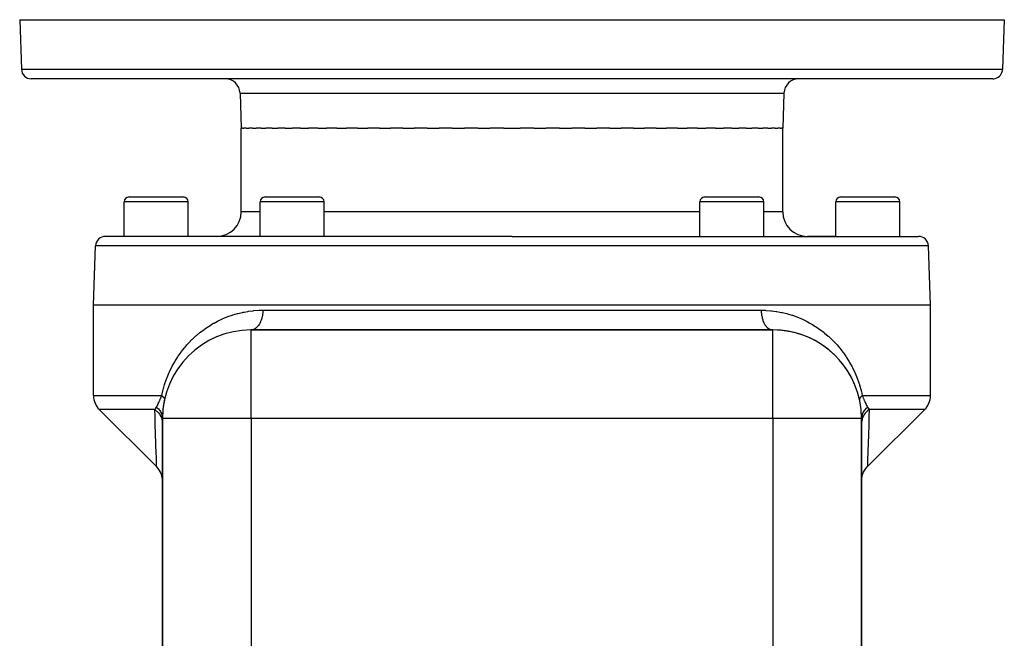
# Model space of a CAD drawing. Extents: x 24 to 1338, y -772 to 196.
# Drawn here: x 394 to 594, y 70 to 196 of the extents above; entities that cross this region are included whole.
import ezdxf

# ---------------------------------------------------------------- set-up
doc = ezdxf.new("R2010")
doc.units = 0
doc.linetypes.add('DASHED', pattern=[11.05, 8.7, -2.35])
doc.layers.get('0').update_dxf_attribs({"linetype": 'CONTINUOUS'})
doc.layers.add('NEVIDI', color=4, linetype='DASHED')

msp = doc.modelspace()

# ---------------------------------------------------------------- linework, layer by layer
at = {"color": 2}
for p, q in [((394, 196), (394.351645, 185.930201)), ((394, 196), (394.351645, 185.930201)), ((394, 196), (594, 196)), ((594, 196), (593.648355, 185.930201)), ((594, 196), (593.648355, 185.930201)), ((591.649573, 184), (396.350427, 184)), ((446.796806, 184.014183), (446.796806, 184.015237)), ((438.751898, 181.104698), (439, 174)), ((438.751898, 181.104698), (439, 174)), ((549.248102, 181.104698), (549, 174)), ((549.248102, 181.104698), (549, 174)), ((439.257425, 174), (439, 174)), ((439, 157), (439, 174)), ((439.257425, 174), (439.508533, 174)), ((440.021705, 174), (439.508533, 174)), ((440.021705, 174), (440.520304, 174)), ((441.285703, 174), (440.520304, 174)), ((441.285703, 174), (442.02685, 174)), ((443.037722, 174), (442.02685, 174)), ((443.037722, 174), (444.013347, 174)), ((445.26145, 174), (444.013347, 174)), ((445.26145, 174), (446.462004, 174)), ((447.936281, 174), (446.462004, 174)), ((447.936281, 174), (449.350421, 174)), ((451.037413, 174), (449.350421, 174)), ((451.037413, 174), (452.650649, 174)), ((454.536169, 174), (452.650649, 174)), ((454.536169, 174), (456.333505, 174)), ((458.400161, 174), (456.333505, 174)), ((458.400161, 174), (460.364177, 174)), ((462.593506, 174), (460.364177, 174)), ((462.593506, 174), (464.70561, 174)), ((467.077366, 174), (464.70561, 174)), ((467.077366, 174), (469.317842, 174)), ((471.81034, 174), (469.317842, 174)), ((471.81034, 174), (474.157805, 174)), ((476.748486, 174), (474.157805, 174)), ((476.748486, 174), (479.181014, 174)), ((481.84615, 174), (479.181014, 174)), ((481.84615, 174), (484.340829, 174)), ((487.056078, 174), (484.340829, 174)), ((487.056078, 174), (489.589632, 174)), ((492.330072, 174), (489.589632, 174)), ((492.330072, 174), (494, 174)), ((494, 174), (495.66999, 174)), ((498.41049, 174), (495.66999, 174)), ((498.41049, 174), (500.943906, 174)), ((503.659171, 174), (500.943906, 174)), ((503.659171, 174), (506.15385, 174)), ((508.818986, 174), (506.15385, 174)), ((508.818986, 174), (511.251514, 174)), ((513.842195, 174), (511.251514, 174)), ((513.842195, 174), (516.18966, 174)), ((518.682158, 174), (516.18966, 174)), ((518.682158, 174), (520.922634, 174)), ((523.29439, 174), (520.922634, 174)), ((523.29439, 174), (525.406494, 174)), ((527.635823, 174), (525.406494, 174)), ((527.635823, 174), (529.599839, 174)), ((531.666495, 174), (529.599839, 174)), ((531.666495, 174), (533.463831, 174)), ((535.349351, 174), (533.463831, 174)), ((535.349351, 174), (536.962587, 174)), ((538.649579, 174), (536.962587, 174)), ((538.649579, 174), (540.063719, 174)), ((541.537996, 174), (540.063719, 174)), ((541.537996, 174), (542.73855, 174)), ((543.986653, 174), (542.73855, 174)), ((543.986653, 174), (544.962278, 174)), ((545.97315, 174), (544.962278, 174)), ((545.97315, 174), (546.714297, 174)), ((547.479696, 174), (546.714297, 174)), ((547.479696, 174), (547.978295, 174)), ((548.491467, 174), (547.978295, 174)), ((548.491467, 174), (548.742575, 174)), ((549, 174), (548.742575, 174)), ((549, 157), (549, 174)), ((416.219705, 160), (427.219705, 160)), ((443.828321, 160), (454.828321, 160)), ((533.171679, 160), (544.171679, 160)), ((560.780295, 160), (571.780295, 160)), ((415.219705, 152), (415.219705, 159)), ((415.219705, 152), (415.219705, 159)), ((428.219705, 152), (428.219705, 159)), ((428.219705, 152), (428.219705, 159)), ((442.828321, 152), (442.828321, 159)), ((442.828321, 152), (442.828321, 159)), ((455.828321, 152), (455.828321, 159)), ((455.828321, 152), (455.828321, 159)), ((532.171679, 152), (532.171679, 159)), ((532.171679, 152), (532.171679, 159)), ((545.171679, 152), (545.171679, 159)), ((545.171679, 152), (545.171679, 159)), ((559.780295, 152), (559.780295, 159)), ((559.780295, 152), (559.780295, 159)), ((572.780295, 152), (572.780295, 159)), ((572.780295, 152), (572.780295, 159)), ((494, 152), (411.420268, 152)), ((434, 152), (428.219705, 152)), ((494, 152), (576.579732, 152)), ((559.780295, 152), (554, 152)), ((409, 138), (409.421487, 150.069799)), ((579, 138), (578.578513, 150.069799)), ((409, 119.656854), (409, 138)), ((494, 138), (409, 138)), ((579, 138), (494, 138)), ((579, 119.656854), (579, 138)), ((547, 133), (441, 133)), ((441, 133), (547, 133)), ((441, 132.985402), (441, 133)), ((547, 132.985402), (547, 133)), ((410.171573, 116.828427), (421.828379, 105.171622)), ((577.828427, 116.828427), (566.171578, 105.171578)), ((423, 67), (423, 115)), ((423, 115), (423, 67)), ((423.014598, 115), (423, 115)), ((565, 115), (564.985402, 115)), ((565, 67), (565, 115)), ((565, 115), (565, 67)), ((422.111841, 104.857136), (421.828349, 105.172409)), ((422.378975, 104.484589), (422.111841, 104.857136)), ((422.601711, 104.083914), (422.378975, 104.484589)), ((422.777145, 103.660389), (422.601711, 104.083914)), ((565.222851, 103.659867), (565.398282, 104.083391)), ((565.398282, 104.083391), (565.621014, 104.484067)), ((565.621014, 104.484067), (565.888143, 104.856615)), ((565.888143, 104.856615), (566.171588, 105.171845)), ((422.902975, 103.219574), (422.777145, 103.660389)), ((422.977521, 102.767254), (422.902975, 103.219574)), ((423, 102.344022), (422.977521, 102.767254)), ((565, 102.343421), (565.022479, 102.766733)), ((565.022479, 102.766733), (565.097023, 103.219052)), ((565.097023, 103.219052), (565.222851, 103.659867))]:
    msp.add_line(p, q, dxfattribs=at)
for centre, radius, start, end in [((396.350427, 186), 2, 182, 270), ((435.753726, 181), 3, 2, 90), ((552.246274, 181), 3, 90, 178), ((591.649573, 186), 2, 270, 284.615385), ((591.649573, 186), 2, 284.666667, 358), ((416.219705, 159), 1, 90, 180), ((427.219705, 159), 1, 0, 90), ((443.828321, 159), 1, 90, 180), ((454.828321, 159), 1, 0, 90), ((533.171679, 159), 1, 90, 180), ((544.171679, 159), 1, 0, 90), ((560.780295, 159), 1, 90, 180), ((571.780295, 159), 1, 0, 90), ((434, 157), 5, 270, 360), ((554, 157), 5, 180, 270), ((411.420268, 150), 2, 90, 178), ((576.579732, 150), 2, 2, 90), ((441, 115), 18, 90, 180), ((547, 115), 18, 0, 90), ((547, 115), 18, 12.220541, 90), ((413, 119.656854), 4, 180, 225), ((441, 115), 18, 167.779459, 180), ((575, 119.656854), 4, 315, 360)]:
    msp.add_arc(centre, radius, start, end, dxfattribs=at)
at = {"layer": 'NEVIDI', "color": 7, "linetype": 'CONTINUOUS'}
for p, q in [((394.351645, 185.930201), (593.648355, 185.930201)), ((438.751898, 181.104698), (549.248102, 181.104698)), ((428.219705, 159), (415.219705, 159)), ((455.828321, 159), (442.828321, 159)), ((545.171679, 159), (532.171679, 159)), ((572.780295, 159), (559.780295, 159)), ((442.828321, 157), (439, 157)), ((494, 157), (455.828321, 157)), ((532.171679, 157), (494, 157)), ((549, 157), (545.171679, 157)), ((494, 150.069799), (409.421487, 150.069799)), ((578.578513, 150.069799), (494, 150.069799)), ((436.287434, 135.707916), (437.172761, 136.017484)), ((437.172761, 136.017484), (437.305255, 136.059909)), ((437.305255, 136.059909), (438.20848, 136.32278)), ((438.20848, 136.32278), (438.343499, 136.358197)), ((438.343499, 136.358197), (439.264709, 136.573578)), ((439.264709, 136.573578), (439.402311, 136.601868)), ((439.402311, 136.601868), (439.569907, 136.634979)), ((439.569907, 136.634979), (440.341878, 136.768616)), ((440.341878, 136.768616), (440.48224, 136.789607)), ((440.48224, 136.789607), (441.440466, 136.906024)), ((441.440466, 136.906024), (441.583639, 136.91942)), ((441.583639, 136.91942), (442.56104, 136.983331)), ((442.56104, 136.983331), (442.707258, 136.988768)), ((442.707258, 136.988768), (443.382016, 136.999998)), ((443.307796, 136.009232), (443.296682, 135.938902)), ((443.328261, 136.154968), (443.307796, 136.009232)), ((443.360581, 136.464516), (443.328261, 136.154968)), ((443.365882, 136.535133), (443.360581, 136.464516)), ((443.374584, 136.68414), (443.365882, 136.535133)), ((443.382022, 137), (443.374584, 136.68414)), ((443.382022, 137), (494, 137)), ((494, 137), (544.617978, 137)), ((544.617973, 137), (545.438602, 136.983332)), ((544.617973, 137), (544.618459, 136.919346)), ((544.618459, 136.919346), (544.634125, 136.535136)), ((544.634125, 136.535136), (544.639423, 136.464534)), ((544.639423, 136.464534), (544.646145, 136.386712)), ((544.646145, 136.386712), (544.692208, 136.009243)), ((544.692208, 136.009243), (544.703325, 135.938912)), ((545.438602, 136.983332), (545.584456, 136.976844)), ((545.584456, 136.976844), (546.56004, 136.905974)), ((546.56004, 136.905974), (546.703276, 136.891533)), ((546.703276, 136.891533), (547.660996, 136.768133)), ((547.660996, 136.768133), (547.801698, 136.746043)), ((547.801698, 136.746043), (548.430064, 136.634893)), ((548.430064, 136.634893), (548.741706, 136.572136)), ((548.741706, 136.572136), (548.879796, 136.542692)), ((548.879796, 136.542692), (549.802738, 136.319676)), ((549.802738, 136.319676), (549.9384, 136.282998)), ((549.9384, 136.282998), (550.844346, 136.011831)), ((550.844346, 136.011831), (550.97754, 135.968053)), ((432.462639, 133.795907), (433.255966, 134.276586)), ((433.255966, 134.276586), (433.37547, 134.344869)), ((433.37547, 134.344869), (433.484051, 134.406007)), ((433.484051, 134.406007), (434.193903, 134.785005)), ((434.193903, 134.785005), (434.317238, 134.84728)), ((434.317238, 134.84728), (435.162078, 135.246555)), ((435.162078, 135.246555), (435.289562, 135.302775)), ((435.289562, 135.302775), (436.157361, 135.658546)), ((436.157361, 135.658546), (436.287434, 135.707916)), ((442.650101, 134.115217), (442.514549, 133.912667)), ((442.684344, 134.171573), (442.650101, 134.115217)), ((442.746194, 134.279395), (442.684344, 134.171573)), ((442.865228, 134.512133), (442.746194, 134.279395)), ((442.893925, 134.574041), (442.865228, 134.512133)), ((442.946657, 134.694746), (442.893925, 134.574041)), ((443.046706, 134.953646), (442.946657, 134.694746)), ((443.069742, 135.020057), (443.046706, 134.953646)), ((443.112406, 135.151479), (443.069742, 135.020057)), ((443.191416, 135.43215), (443.112406, 135.151479)), ((443.208496, 135.501255), (443.191416, 135.43215)), ((443.240355, 135.641119), (443.208496, 135.501255)), ((443.296682, 135.938902), (443.240355, 135.641119)), ((544.703325, 135.938912), (544.715915, 135.864871)), ((544.715915, 135.864871), (544.791505, 135.501251)), ((544.791505, 135.501251), (544.808576, 135.432184)), ((544.808576, 135.432184), (544.826454, 135.363515)), ((544.826454, 135.363515), (544.930265, 135.020063)), ((544.930265, 135.020063), (544.953289, 134.953675)), ((544.953289, 134.953675), (544.975847, 134.891345)), ((544.975847, 134.891345), (545.106079, 134.574049)), ((545.106079, 134.574049), (545.134776, 134.512147)), ((545.134776, 134.512147), (545.161464, 134.456748)), ((545.161464, 134.456748), (545.315655, 134.171572)), ((545.315655, 134.171572), (545.349893, 134.115228)), ((545.349893, 134.115228), (545.379881, 134.067693)), ((545.379881, 134.067693), (545.555332, 133.819643)), ((550.97754, 135.968053), (551.86427, 135.650312)), ((551.86427, 135.650312), (551.993731, 135.600017)), ((551.993731, 135.600017), (552.855502, 135.238864)), ((552.855502, 135.238864), (552.980937, 135.182387)), ((552.980937, 135.182387), (553.818395, 134.778849)), ((553.818395, 134.778849), (553.940358, 134.716136)), ((553.940358, 134.716136), (554.515958, 134.406092)), ((554.515958, 134.406092), (554.753769, 134.27105)), ((554.753769, 134.27105), (554.87243, 134.202107)), ((554.87243, 134.202107), (555.662289, 133.715726)), ((429.895734, 131.870087), (430.615243, 132.473099)), ((430.615243, 132.473099), (430.72346, 132.559222)), ((430.72346, 132.559222), (431.467238, 133.120929)), ((431.467238, 133.120929), (431.578956, 133.200911)), ((431.578956, 133.200911), (432.347303, 133.721923)), ((432.347303, 133.721923), (432.462639, 133.795907)), ((441, 115), (441, 132.985402)), ((441.223516, 133.017649), (441.03957, 133)), ((441.276824, 133.027103), (441.223516, 133.017649)), ((441.3652, 133.047291), (441.276824, 133.027103)), ((441.538943, 133.103727), (441.3652, 133.047291)), ((441.590012, 133.124646), (441.538943, 133.103727)), ((441.675982, 133.164448), (441.590012, 133.124646)), ((441.844709, 133.259955), (441.675982, 133.164448)), ((441.892522, 133.291401), (441.844709, 133.259955)), ((441.974542, 133.350085), (441.892522, 133.291401)), ((442.135164, 133.48342), (441.974542, 133.350085)), ((442.179087, 133.524415), (442.135164, 133.48342)), ((442.255716, 133.600946), (442.179087, 133.524415)), ((442.405268, 133.770234), (442.255716, 133.600946)), ((442.444672, 133.819634), (442.405268, 133.770234)), ((442.514549, 133.912667), (442.444672, 133.819634)), ((545.555332, 133.819643), (545.594696, 133.770285)), ((545.594696, 133.770285), (545.627226, 133.731067)), ((545.627226, 133.731067), (545.820937, 133.524406)), ((545.820937, 133.524406), (545.864765, 133.483502)), ((545.864765, 133.483502), (545.899186, 133.452776)), ((545.899186, 133.452776), (546.107486, 133.291395)), ((546.107486, 133.291395), (546.155308, 133.259949)), ((546.155308, 133.259949), (546.190768, 133.237908)), ((546.190768, 133.237908), (546.409999, 133.124651)), ((546.409999, 133.124651), (546.461045, 133.103736)), ((546.461045, 133.103736), (546.496775, 133.090281)), ((546.496775, 133.090281), (546.723171, 133.027118)), ((546.723171, 133.027118), (546.776463, 133.017667)), ((546.776463, 133.017667), (546.811906, 133.012504)), ((546.811906, 133.012504), (547.000002, 133)), ((547, 115), (547, 132.985402)), ((555.662289, 133.715726), (555.777239, 133.640823)), ((555.777239, 133.640823), (556.544429, 133.112516)), ((556.544429, 133.112516), (556.65614, 133.031305)), ((556.65614, 133.031305), (557.400511, 132.460471)), ((557.400511, 132.460471), (557.509015, 132.372778)), ((557.509015, 132.372778), (558.230436, 131.758575)), ((427.970652, 129.953659), (428.224772, 130.235694)), ((428.224772, 130.235694), (428.322661, 130.341731)), ((428.322661, 130.341731), (428.994017, 131.032562)), ((428.994017, 131.032562), (429.095384, 131.131642)), ((429.095384, 131.131642), (429.790882, 131.777582)), ((429.790882, 131.777582), (429.895734, 131.870087)), ((558.230436, 131.758575), (558.335469, 131.664419)), ((558.335469, 131.664419), (559.028056, 131.010832)), ((559.028056, 131.010832), (559.128628, 130.910942)), ((559.128628, 130.910942), (559.791443, 130.218003)), ((559.791443, 130.218003), (559.887667, 130.112129)), ((559.887667, 130.112129), (560.029093, 129.953947)), ((426.208881, 127.675946), (426.788853, 128.496435)), ((426.788853, 128.496435), (426.876432, 128.613656)), ((426.876432, 128.613656), (427.488642, 129.390091)), ((427.488642, 129.390091), (427.581385, 129.501597)), ((427.581385, 129.501597), (427.970652, 129.953659)), ((560.029093, 129.953947), (560.520955, 129.378476)), ((560.520955, 129.378476), (560.612167, 129.267158)), ((560.612167, 129.267158), (561.216422, 128.489359)), ((561.216422, 128.489359), (561.302956, 128.371804)), ((561.302956, 128.371804), (561.877294, 127.546893)), ((424.9865, 125.63046), (425.500014, 126.551232)), ((425.500014, 126.551232), (425.578743, 126.683786)), ((425.578743, 126.683786), (426.125747, 127.551507)), ((426.125747, 127.551507), (426.208881, 127.675946)), ((561.877294, 127.546893), (561.959876, 127.421366)), ((561.959876, 127.421366), (562.502769, 126.546468)), ((562.502769, 126.546468), (562.580839, 126.412829)), ((562.580839, 126.412829), (563.090984, 125.482093)), ((423.940276, 123.343089), (424.369895, 124.365821)), ((424.369895, 124.365821), (424.437221, 124.514208)), ((424.437221, 124.514208), (424.913019, 125.489839)), ((424.913019, 125.489839), (424.9865, 125.63046)), ((563.090984, 125.482093), (563.163679, 125.340409)), ((563.163679, 125.340409), (563.631998, 124.361675)), ((563.631998, 124.361675), (563.698149, 124.21293)), ((563.698149, 124.21293), (564.120344, 123.186535)), ((423.446621, 121.949531), (423.499211, 122.112796)), ((423.499211, 122.112796), (423.880019, 123.187478)), ((423.880019, 123.187478), (423.940276, 123.343089)), ((564.120344, 123.186535), (564.179428, 123.03052)), ((564.179428, 123.03052), (564.553064, 121.950535)), ((422.846896, 119.656858), (423.074011, 120.644269)), ((423.074011, 120.644269), (423.082453, 120.677461)), ((423.082453, 120.677461), (423.118475, 120.816822)), ((423.118475, 120.816822), (423.446621, 121.949531)), ((564.553064, 121.950535), (564.604575, 121.786428)), ((564.604575, 121.786428), (564.917506, 120.677627)), ((564.917506, 120.677627), (564.925677, 120.645503)), ((564.925677, 120.645503), (564.968938, 120.472046)), ((564.968938, 120.472046), (565.153103, 119.65686)), ((409, 119.656854), (422.8469, 119.656854)), ((422.061765, 117.852677), (422.150674, 118.039036)), ((422.150674, 118.039036), (422.15686, 118.05226)), ((422.15686, 118.05226), (422.159214, 118.057301)), ((422.159214, 118.057301), (422.246896, 118.248187)), ((422.246896, 118.248187), (422.253132, 118.261982)), ((422.253132, 118.261982), (422.344011, 118.46601)), ((422.344011, 118.46601), (422.350332, 118.480394)), ((422.350332, 118.480394), (422.391002, 118.573492)), ((422.391002, 118.573492), (422.442551, 118.692723)), ((422.442551, 118.692723), (422.44899, 118.707706)), ((422.44899, 118.707706), (422.543134, 118.928646)), ((422.543134, 118.928646), (422.54971, 118.944195)), ((422.54971, 118.944195), (422.619506, 119.110017)), ((422.619506, 119.110017), (422.64637, 119.17417)), ((422.64637, 119.17417), (422.653144, 119.190371)), ((422.653144, 119.190371), (422.7521, 119.428)), ((422.7521, 119.428), (422.758995, 119.444612)), ((422.758995, 119.444612), (422.846898, 119.656855)), ((422.846896, 119.656858), (422.862796, 119.645277)), ((422.862796, 119.645277), (422.935848, 119.589982)), ((422.935848, 119.589982), (422.962941, 119.56851)), ((422.962941, 119.56851), (423.007932, 119.531521)), ((423.007932, 119.531521), (423.029234, 119.513365)), ((423.029234, 119.513365), (423.053693, 119.491953)), ((423.053693, 119.491953), (423.113019, 119.437131)), ((423.113019, 119.437131), (423.134708, 119.4159)), ((423.134708, 119.4159), (423.170319, 119.379378)), ((423.170319, 119.379378), (423.186971, 119.361488)), ((423.186971, 119.361488), (423.205868, 119.340465)), ((423.205868, 119.340465), (423.25088, 119.286652)), ((423.25088, 119.286652), (423.266935, 119.26589)), ((423.266935, 119.26589), (423.292756, 119.230254)), ((423.292756, 119.230254), (423.304567, 119.212835)), ((423.304567, 119.212835), (423.317738, 119.192391)), ((423.317738, 119.192391), (423.347895, 119.140226)), ((423.347895, 119.140226), (423.358151, 119.120146)), ((423.358151, 119.120146), (423.373907, 119.085776)), ((423.373907, 119.085776), (423.380752, 119.069013)), ((423.380752, 119.069013), (423.388055, 119.049368)), ((423.388055, 119.049368), (423.40304, 118.999398)), ((423.40304, 118.999398), (423.407374, 118.980236)), ((423.407374, 118.980236), (423.412893, 118.947513)), ((423.409279, 118.816916), (423.40788, 118.810158)), ((423.414064, 118.847696), (423.409279, 118.816916)), ((423.412893, 118.947513), (423.414697, 118.93158)), ((423.415695, 118.865743), (423.414064, 118.847696)), ((423.414697, 118.93158), (423.416051, 118.912955)), ((423.416051, 118.912955), (423.415695, 118.865743)), ((564.584109, 118.915791), (564.583516, 118.883953)), ((564.583516, 118.883953), (564.58431, 118.86574)), ((564.585309, 118.931585), (564.584109, 118.915791)), ((564.58431, 118.86574), (564.59019, 118.819654)), ((564.587499, 118.950379), (564.585309, 118.931585)), ((564.596963, 118.999399), (564.587499, 118.950379)), ((564.59019, 118.819654), (564.592122, 118.810152)), ((564.602129, 119.018697), (564.596963, 118.999399)), ((564.613007, 119.052341), (564.602129, 119.018697)), ((564.619248, 119.06899), (564.613007, 119.052341)), ((564.619261, 119.069023), (564.619248, 119.06899)), ((564.627389, 119.088784), (564.619261, 119.069023)), ((564.65211, 119.14022), (564.627389, 119.088784)), ((564.663181, 119.160403), (564.65211, 119.14022)), ((564.684223, 119.195504), (564.663181, 119.160403)), ((564.695433, 119.212831), (564.684223, 119.195504)), ((564.709414, 119.233369), (564.695433, 119.212831)), ((564.749121, 119.28665), (564.709414, 119.233369)), ((564.765984, 119.307499), (564.749121, 119.28665)), ((564.796987, 119.34369), (564.765984, 119.307499)), ((564.813014, 119.361469), (564.796987, 119.34369)), ((564.813046, 119.361504), (564.813014, 119.361469)), ((564.832724, 119.382587), (564.813046, 119.361504)), ((564.886973, 119.437121), (564.832724, 119.382587)), ((564.909436, 119.458401), (564.886973, 119.437121)), ((564.950045, 119.495261), (564.909436, 119.458401)), ((564.970758, 119.51335), (564.950045, 119.495261)), ((564.995925, 119.534753), (564.970758, 119.51335)), ((565.064136, 119.589962), (564.995925, 119.534753)), ((565.091946, 119.611438), (565.064136, 119.589962)), ((565.141784, 119.648624), (565.091946, 119.611438)), ((565.153101, 119.656852), (565.141784, 119.648624)), ((565.1531, 119.656854), (579, 119.656854)), ((565.153101, 119.656852), (565.247712, 119.428256)), ((565.247712, 119.428256), (565.254593, 119.411677)), ((565.254593, 119.411677), (565.352443, 119.17681)), ((565.352443, 119.17681), (565.359147, 119.160788)), ((565.359147, 119.160788), (565.380417, 119.110028)), ((565.380417, 119.110028), (565.454874, 118.933277)), ((565.454874, 118.933277), (565.461445, 118.917756)), ((565.461445, 118.917756), (565.55548, 118.697341)), ((565.55548, 118.697341), (565.561922, 118.682369)), ((565.561922, 118.682369), (565.608998, 118.573547)), ((565.608998, 118.573547), (565.65478, 118.468816)), ((565.65478, 118.468816), (565.661139, 118.454363)), ((565.661139, 118.454363), (565.752787, 118.248887)), ((565.752787, 118.248887), (565.759069, 118.235007)), ((565.759069, 118.235007), (565.840696, 118.057262)), ((565.840696, 118.057262), (565.848696, 118.040122)), ((565.848696, 118.040122), (565.85485, 118.026974)), ((565.85485, 118.026974), (565.943106, 117.842219)), ((421.447954, 116.828427), (410.171573, 116.828427)), ((421.447952, 116.828429), (421.457654, 116.840471)), ((421.486431, 115.487902), (421.447957, 116.828425)), ((421.447957, 116.828425), (421.743801, 116.602303)), ((421.457654, 116.840471), (421.621602, 117.061736)), ((421.621602, 117.061736), (421.634788, 117.08118)), ((421.634788, 117.08118), (421.663233, 117.124074)), ((421.663233, 117.124074), (421.787654, 117.328433)), ((421.743801, 116.602303), (421.818004, 116.538121)), ((421.787662, 117.328426), (421.869727, 117.476797)), ((421.787662, 117.328426), (421.804578, 117.315004)), ((421.804578, 117.315004), (422.074117, 117.077306)), ((421.818004, 116.538121), (421.826047, 116.530963)), ((421.826047, 116.530963), (422.106027, 116.253499)), ((421.869727, 117.476797), (421.87568, 117.487854)), ((421.87568, 117.487854), (421.919834, 117.571099)), ((421.919834, 117.571099), (421.962206, 117.652974)), ((421.962206, 117.652974), (421.968215, 117.664739)), ((421.968215, 117.664739), (422.055668, 117.840164)), ((422.055668, 117.840164), (422.061765, 117.852677)), ((422.074117, 117.077306), (422.080461, 117.071106)), ((422.080461, 117.071106), (422.129593, 117.021996)), ((422.106027, 116.253499), (422.170026, 116.181087)), ((422.129593, 117.021996), (422.165735, 116.984585)), ((422.165735, 116.984585), (422.351247, 116.772596)), ((422.170026, 116.181087), (422.177002, 116.172956)), ((422.177002, 116.172956), (422.413197, 115.864749)), ((422.351247, 116.772596), (422.356792, 116.765669)), ((422.356792, 116.765669), (422.438879, 116.658315)), ((422.438879, 116.658315), (422.468474, 116.617192)), ((422.468474, 116.617192), (422.582841, 116.443611)), ((422.582841, 116.443611), (422.587356, 116.436206)), ((422.587356, 116.436206), (422.684469, 116.263915)), ((422.684469, 116.263915), (422.706954, 116.219828)), ((422.706954, 116.219828), (422.765625, 116.095024)), ((422.765625, 116.095024), (422.769045, 116.087243)), ((422.769045, 116.087243), (422.861779, 115.846092)), ((565.227576, 116.079494), (565.155538, 115.896537)), ((565.230972, 116.087282), (565.227576, 116.079494)), ((565.31553, 116.263914), (565.230972, 116.087282)), ((565.341128, 116.31199), (565.31553, 116.263914)), ((565.408223, 116.428909), (565.341128, 116.31199)), ((565.412715, 116.436323), (565.408223, 116.428909)), ((565.56112, 116.658311), (565.412715, 116.436323)), ((565.768154, 116.107298), (565.539936, 115.794385)), ((565.59451, 116.70311), (565.56112, 116.658311)), ((565.637742, 116.758799), (565.59451, 116.70311)), ((565.643264, 116.765735), (565.637742, 116.758799)), ((565.870396, 117.021977), (565.643264, 116.765735)), ((565.829973, 116.181085), (565.768154, 116.107298)), ((565.837064, 116.189301), (565.829973, 116.181085)), ((566.109662, 116.472249), (565.837064, 116.189301)), ((565.910941, 117.062644), (565.870396, 117.021977)), ((565.913048, 117.064721), (565.910941, 117.062644)), ((565.919536, 117.071095), (565.913048, 117.064721)), ((566.212343, 117.328425), (565.919536, 117.071095)), ((565.943106, 117.842219), (565.949238, 117.829662)), ((565.949238, 117.829662), (566.036769, 117.654632)), ((566.036769, 117.654632), (566.042834, 117.642803)), ((566.042834, 117.642803), (566.080082, 117.571015)), ((566.080082, 117.571015), (566.130072, 117.477044)), ((566.181995, 116.53812), (566.109662, 116.472249)), ((566.130072, 117.477044), (566.136125, 117.465852)), ((566.136125, 117.465852), (566.212342, 117.328423)), ((566.190246, 116.545422), (566.181995, 116.53812)), ((566.502485, 116.793574), (566.190246, 116.545422)), ((566.212343, 117.328425), (566.221236, 117.312846)), ((566.221236, 117.312846), (566.336769, 117.124067)), ((566.336769, 117.124067), (566.378398, 117.061733)), ((566.378398, 117.061733), (566.391531, 117.042635)), ((566.391531, 117.042635), (566.552042, 116.828424)), ((566.552043, 116.828425), (566.502485, 116.793574)), ((566.552043, 116.828425), (566.50939, 115.345529)), ((577.828427, 116.828427), (566.552046, 116.828427)), ((421.490368, 115.353047), (421.486431, 115.487902)), ((421.501938, 114.959151), (421.490368, 115.353047)), ((421.538132, 113.749965), (421.501938, 114.959151)), ((422.413197, 115.864749), (422.465875, 115.785399)), ((422.465875, 115.785399), (422.471551, 115.776563)), ((422.471551, 115.776563), (422.659939, 115.443001)), ((422.659939, 115.443001), (422.700347, 115.358099)), ((422.700347, 115.358099), (422.70474, 115.34849)), ((422.70474, 115.34849), (422.84186, 114.995616)), ((422.84186, 114.995616), (422.869296, 114.906747)), ((422.861779, 115.846092), (422.876677, 115.799959)), ((422.869296, 114.906747), (422.872223, 114.896704)), ((422.872223, 114.896704), (422.955677, 114.530787)), ((422.876677, 115.799959), (422.89716, 115.731472)), ((422.89716, 115.731472), (422.89944, 115.723427)), ((422.89944, 115.723427), (422.967555, 115.4126)), ((422.955677, 114.530787), (422.969677, 114.439328)), ((422.967555, 115.4126), (422.974593, 115.365241)), ((422.969677, 114.439328), (422.971086, 114.429024)), ((422.971086, 114.429024), (422.999501, 114.056371)), ((422.974593, 115.365241), (422.975598, 115.357961)), ((422.975598, 115.357961), (422.976691, 115.34987)), ((422.976691, 115.34987), (423, 115.000001)), ((441, 115), (423.014598, 115)), ((441, 115), (441, -127)), ((547, 115), (441, 115)), ((547, 115), (547, -127)), ((564.985402, 115), (547, 115)), ((565.000107, 115.023686), (565, 115)), ((565.018963, 114.34758), (565, 114.000001)), ((565.022239, 115.341763), (565.000107, 115.023686)), ((565.030323, 114.439328), (565.018963, 114.34758)), ((565.023297, 115.349778), (565.022239, 115.341763)), ((565.032448, 115.412619), (565.023297, 115.349778)), ((565.031733, 114.449396), (565.030323, 114.439328)), ((565.105819, 114.817177), (565.031733, 114.449396)), ((565.041145, 115.464424), (565.032448, 115.412619)), ((565.098355, 115.71555), (565.041145, 115.464424)), ((565.100556, 115.723409), (565.098355, 115.71555)), ((565.138222, 115.846095), (565.100556, 115.723409)), ((565.130704, 114.906746), (565.105819, 114.817177)), ((565.133627, 114.916655), (565.130704, 114.906746)), ((565.261702, 115.272288), (565.133627, 114.916655)), ((565.155538, 115.896537), (565.138222, 115.846095)), ((565.299652, 115.358098), (565.261702, 115.272288)), ((565.303994, 115.367519), (565.299652, 115.358098)), ((565.483754, 115.704865), (565.303994, 115.367519)), ((565.534124, 115.785398), (565.483754, 115.704865)), ((565.539936, 115.794385), (565.534124, 115.785398)), ((566.498039, 114.959186), (566.457447, 113.605064)), ((566.505438, 115.210651), (566.498039, 114.959186)), ((566.50939, 115.345529), (566.505438, 115.210651)), ((421.541966, 113.623883), (421.538132, 113.749965)), ((421.588184, 112.132846), (421.541966, 113.623883)), ((421.591863, 112.016384), (421.588184, 112.132846)), ((421.617943, 111.200535), (421.591863, 112.016384)), ((566.453598, 113.478854), (566.407113, 111.984754)), ((566.457447, 113.605064), (566.453598, 113.478854)), ((421.635919, 110.648152), (421.617943, 111.200535)), ((421.639388, 110.542457), (421.635919, 110.648152)), ((421.680533, 109.309471), (421.639388, 110.542457)), ((566.355621, 110.391295), (566.314515, 109.163127)), ((566.359114, 110.497391), (566.355621, 110.391295)), ((566.382029, 111.200591), (566.359114, 110.497391)), ((566.403413, 111.868128), (566.382029, 111.200591)), ((566.407113, 111.984754), (566.403413, 111.868128)), ((421.683733, 109.215109), (421.680533, 109.309471)), ((421.709389, 108.466486), (421.683733, 109.215109)), ((421.72107, 108.130402), (421.709389, 108.466486)), ((421.723939, 108.048305), (421.72107, 108.130402)), ((421.756611, 107.125521), (421.723939, 108.048305)), ((566.290654, 108.46677), (566.274419, 107.999784)), ((566.311328, 109.069429), (566.290654, 108.46677)), ((566.314515, 109.163127), (566.311328, 109.069429)), ((421.759065, 107.05709), (421.756611, 107.125521)), ((421.775319, 106.606842), (421.759065, 107.05709)), ((421.78612, 106.310396), (421.775319, 106.606842)), ((421.788068, 106.257167), (421.78612, 106.310396)), ((421.808449, 105.705106), (421.788068, 106.257167)), ((566.209332, 106.184652), (566.18982, 105.658472)), ((566.211198, 106.235346), (566.209332, 106.184652)), ((566.224787, 106.606979), (566.211198, 106.235346)), ((566.237337, 106.954047), (566.224787, 106.606979)), ((566.239698, 107.019764), (566.237337, 106.954047)), ((566.271608, 107.919469), (566.239698, 107.019764)), ((566.274419, 107.999784), (566.271608, 107.919469)), ((421.809801, 105.668683), (421.808449, 105.705106)), ((421.815092, 105.526188), (421.809801, 105.668683)), ((421.822567, 105.325556), (421.815092, 105.526188)), ((421.823293, 105.306208), (421.822567, 105.325556)), ((421.82827, 105.174487), (421.823293, 105.306208)), ((566.175762, 105.282824), (566.171588, 105.171845)), ((566.176431, 105.300605), (566.175762, 105.282824)), ((566.184882, 105.526155), (566.176431, 105.300605)), ((566.188529, 105.623837), (566.184882, 105.526155)), ((566.18982, 105.658472), (566.188529, 105.623837))]:
    msp.add_line(p, q, dxfattribs=at)

doc.saveas('drawing.dxf')
